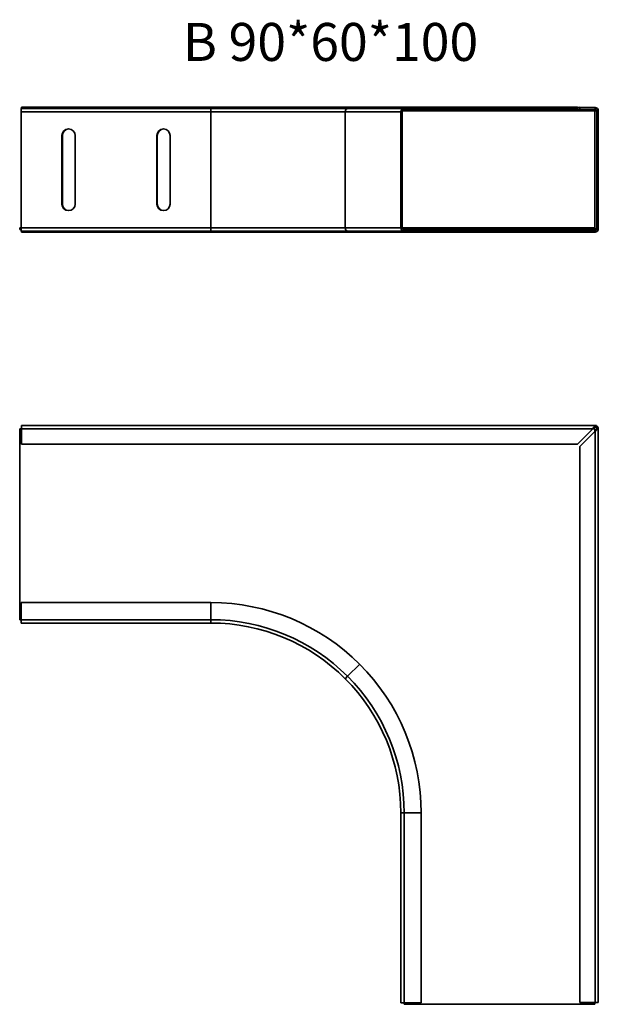
# Model space of a CAD drawing. Units: millimetres. Extents: x 923 to 1227, y 1428 to 1946.
import ezdxf

# ---------------------------------------------------------------- set-up
doc = ezdxf.new("R2010")
doc.units = ezdxf.units.MM
for name, color, linetype, lineweight in [('Symbols(DIN)', 7, 'Continuous', 18), ('Visible Edges(DIN)', 7, 'Continuous', 35), ('Visible Tangent Edges(DIN)', 7, 'Continuous', 35)]:
    doc.layers.add(name, color=color, linetype=linetype, lineweight=lineweight)
doc.styles.add('vergokan 3 rood', font='isocpeur.ttf')

msp = doc.modelspace()

# ---------------------------------------------------------------- linework, layer by layer
at = {"layer": 'Visible Edges(DIN)'}
for p, q in [((923.36, 1899.27), (923.36, 1897.52)), ((1023.36, 1899.27), (923.36, 1899.27)), ((923.36, 1836.52), (923.36, 1897.52)), ((923.59, 1899.92), (1216.34, 1899.92)), ((923.59, 1899.92), (923.59, 1899.27)), ((1023.36, 1899.27), (1095.31, 1899.27)), ((1125.11, 1899.27), (1095.31, 1899.27)), ((1123.36, 1836.52), (1123.36, 1897.52)), ((1124.11, 1897.52), (1124.11, 1836.52)), ((1125.11, 1899.27), (1134.11, 1899.27)), ((1134.11, 1898.52), (1125.11, 1898.52)), ((1134.11, 1899.27), (1134.11, 1898.52)), ((1134.11, 1899.17), (1216.34, 1899.17)), ((1216.34, 1899.17), (1216.34, 1899.92)), ((1216.34, 1899.92), (1217.59, 1899.9)), ((1224.4, 1899.03), (1216.34, 1899.17)), ((1217.59, 1899.92), (1217.58, 1899.17)), ((1217.58, 1899.17), (1225.63, 1899.03)), ((1217.59, 1899.92), (1225.64, 1899.78)), ((1224.4, 1899.03), (1224.4, 1899.05)), ((1226.16, 1898.03), (1225.61, 1898.03)), ((1226.16, 1898.03), (1226.27, 1898.03)), ((1226.33, 1898.03), (1226.27, 1898.03)), ((1226.33, 1898.03), (1226.45, 1898.03)), ((1226.61, 1898.03), (1226.45, 1898.03)), ((1226.61, 1898.03), (1226.61, 1836.01)), ((1227.36, 1898.03), (1227.36, 1836.01)), ((944.86, 1849.02), (944.86, 1885.02)), ((945.09, 1849.02), (945.09, 1885.02)), ((951.86, 1885.02), (951.86, 1849.02)), ((994.86, 1849.02), (994.86, 1885.02)), ((995.09, 1849.02), (995.09, 1885.02)), ((1001.86, 1885.02), (1001.86, 1849.02)), ((922.61, 1835.52), (922.61, 1836.52)), ((923.36, 1836.52), (922.61, 1836.52)), ((922.61, 1835.52), (923.36, 1835.52)), ((923.36, 1836.52), (923.36, 1834.77)), ((1125.11, 1836.52), (1124.11, 1836.52)), ((1225.61, 1836.52), (1125.11, 1836.52)), ((1125.11, 1835.52), (1125.11, 1836.52)), ((1125.11, 1835.52), (1225.61, 1835.52)), ((1134.11, 1835.52), (1134.11, 1834.77)), ((1225.61, 1835.52), (1225.61, 1836.52)), ((1225.61, 1836.01), (1226.16, 1836.01)), ((1226.16, 1836.01), (1226.27, 1836.01)), ((1226.27, 1836.01), (1226.33, 1836.01)), ((1226.33, 1836.01), (1226.45, 1836.01)), ((1226.45, 1836.01), (1226.61, 1836.01)), ((1023.36, 1834.77), (923.36, 1834.77)), ((923.59, 1834.12), (923.59, 1834.77)), ((1216.34, 1834.12), (923.59, 1834.12)), ((1023.36, 1834.77), (1095.31, 1834.77)), ((1125.11, 1834.77), (1095.31, 1834.77)), ((1134.11, 1834.77), (1125.11, 1834.77)), ((1216.34, 1834.87), (1134.11, 1834.87)), ((1216.34, 1834.87), (1224.4, 1835.01)), ((1216.34, 1834.12), (1216.34, 1834.87)), ((1217.59, 1834.14), (1216.34, 1834.12)), ((1225.63, 1835.01), (1217.58, 1834.87)), ((1217.59, 1834.12), (1217.58, 1834.87)), ((1225.64, 1834.26), (1217.59, 1834.12)), ((1224.4, 1834.99), (1224.4, 1835.01)), ((923.59, 1732.38), (1225.61, 1732.38)), ((923.59, 1730.66), (923.59, 1732.38)), ((1225.61, 1732.38), (1226.33, 1732.38)), ((1226.16, 1731.47), (1226.26, 1731.63)), ((1226.32, 1731.34), (1226.85, 1731.87)), ((1226.33, 1732.38), (1226.33, 1732.23)), ((1226.33, 1732.23), (1226.33, 1731.88)), ((1226.33, 1731.74), (1226.57, 1732.1)), ((1226.33, 1731.88), (1226.33, 1731.74)), ((1226.33, 1731.74), (1226.33, 1731.63)), ((1226.72, 1731.35), (1227.08, 1731.59)), ((922.61, 1630.13), (922.61, 1730.63)), ((922.61, 1730.63), (923.59, 1730.63)), ((923.59, 1730.66), (923.59, 1722.61)), ((1216.34, 1722.61), (1224.4, 1730.66)), ((1224.4, 1730.65), (1216.34, 1722.6)), ((1217.58, 1721.36), (1225.63, 1729.41)), ((1225.64, 1729.41), (1217.59, 1721.36)), ((1224.38, 1730.63), (1225.61, 1730.63)), ((1224.4, 1730.65), (1224.4, 1730.66)), ((1224.4, 1730.65), (1224.4, 1730.65)), ((1225.61, 1730.63), (1225.61, 1729.4)), ((1225.64, 1729.41), (1225.63, 1729.41)), ((1225.64, 1729.41), (1225.64, 1729.41)), ((1226.45, 1731.18), (1226.61, 1731.28)), ((1226.61, 1731.35), (1226.72, 1731.35)), ((1226.72, 1731.35), (1226.86, 1731.35)), ((1226.86, 1731.35), (1227.21, 1731.35)), ((1227.21, 1731.35), (1227.36, 1731.35)), ((1227.36, 1731.35), (1227.36, 1730.63)), ((1227.36, 1730.63), (1227.36, 1428.61)), ((923.59, 1722.61), (1216.34, 1722.61)), ((923.59, 1722.61), (923.59, 1722.6)), ((923.59, 1722.6), (1216.34, 1722.6)), ((1216.34, 1722.6), (1216.34, 1722.61)), ((1217.59, 1721.36), (1217.58, 1721.36)), ((1217.58, 1721.36), (1217.58, 1428.61)), ((1217.59, 1721.36), (1217.59, 1428.61)), ((923.36, 1630.13), (923.36, 1639.13)), ((1023.36, 1639.13), (923.36, 1639.13)), ((923.36, 1630.13), (922.61, 1630.13)), ((923.36, 1630.13), (923.36, 1628.38)), ((1023.36, 1628.38), (923.36, 1628.38)), ((1123.36, 1528.38), (1123.36, 1428.38)), ((1134.11, 1528.38), (1134.11, 1428.38)), ((1125.11, 1428.38), (1123.36, 1428.38)), ((1125.11, 1427.63), (1125.11, 1428.38)), ((1125.11, 1428.38), (1134.11, 1428.38)), ((1225.61, 1427.63), (1125.11, 1427.63)), ((1217.59, 1428.61), (1217.58, 1428.61)), ((1217.59, 1428.61), (1225.64, 1428.61)), ((1225.61, 1428.61), (1225.61, 1427.63)), ((1227.36, 1428.61), (1225.64, 1428.61))]:
    msp.add_line(p, q, dxfattribs=at)
for centre, radius, start, end in [((1125.11, 1897.52), 1.75, 90, 180), ((1125.11, 1897.52), 1, 90, 180), ((1225.61, 1898.03), 1, 0, 89), ((1225.61, 1898.03), 1.75, 0, 89), ((948.36, 1885.02), 3.5, 0, 180), ((948.59, 1885.02), 3.5, 91.8811, 180), ((998.36, 1885.02), 3.5, 0, 180), ((998.59, 1885.02), 3.5, 91.8811, 180), ((948.36, 1849.02), 3.5, 180, 0), ((948.59, 1849.02), 3.5, 180, 268.1189), ((998.36, 1849.02), 3.5, 180, 0), ((998.59, 1849.02), 3.5, 180, 268.1189), ((1125.11, 1836.52), 1.75, 180, 270), ((1125.11, 1836.52), 1, 180, 270), ((1225.61, 1836.01), 1, 271, 0), ((1225.61, 1836.01), 1.75, 271, 0), ((1225.61, 1730.63), 1, 56.9414, 71.5084), ((1225.61, 1730.63), 1.75, 56.9414, 65.7131), ((1225.61, 1730.63), 1.75, 24.2869, 33.0586), ((1225.61, 1730.63), 1, 18.4916, 33.0586), ((1023.36, 1528.38), 110.75, 45, 90), ((1023.36, 1528.38), 100, 45, 90), ((1023.36, 1528.38), 110.75, 0, 45), ((1023.36, 1528.38), 100, 0, 45)]:
    msp.add_arc(centre, radius, start, end, dxfattribs=at)
for points, knots in [([(1226.33, 1898.03), (1226.2, 1898.13), (1226.08, 1898.23), (1225.68, 1898.53), (1225.43, 1898.71), (1225.04, 1898.89), (1224.91, 1898.94), (1224.65, 1899.01), (1224.53, 1899.03), (1224.4, 1899.03)], [0, 0, 0, 0, 0.0498846, 0.0498846, 0.1502257, 0.1502257, 0.1998368, 0.1998368, 0.2494482, 0.2494482, 0.2494482, 0.2494482]), ([(1225.57, 1899.03), (1225.58, 1899.02), (1225.58, 1899.02), (1225.71, 1898.87), (1225.84, 1898.71), (1226.09, 1898.37), (1226.21, 1898.2), (1226.33, 1898.03)], [0.203962, 0.203962, 0.203962, 0.203962, 0.206571, 0.206571, 0.270809, 0.270809, 0.3350473, 0.3350473, 0.3350473, 0.3350473]), ([(1226.32, 1897.77), (1226.3, 1897.81), (1226.27, 1897.85), (1226.22, 1897.94), (1226.19, 1897.98), (1226.16, 1898.03)], [0, 0, 0, 0, 0.01666492, 0.01666492, 0.03332985, 0.03332985, 0.03332985, 0.03332985]), ([(1226.45, 1898.03), (1226.43, 1897.98), (1226.41, 1897.94), (1226.37, 1897.85), (1226.35, 1897.81), (1226.32, 1897.77)], [0, 0, 0, 0, 0.01666492, 0.01666492, 0.03332985, 0.03332985, 0.03332985, 0.03332985]), ([(1224.4, 1835.01), (1224.53, 1835.01), (1224.65, 1835.03), (1225.05, 1835.13), (1225.3, 1835.26), (1225.69, 1835.51), (1225.82, 1835.6), (1226.08, 1835.8), (1226.2, 1835.9), (1226.33, 1836.01)], [0, 0, 0, 0, 0.0498846, 0.0498846, 0.1502257, 0.1502257, 0.1998368, 0.1998368, 0.2494482, 0.2494482, 0.2494482, 0.2494482]), ([(1226.33, 1836.01), (1226.13, 1835.73), (1225.94, 1835.45), (1225.68, 1835.13), (1225.63, 1835.07), (1225.57, 1835.01)], [0, 0, 0, 0, 0.103305, 0.103305, 0.1314242, 0.1314242, 0.1314242, 0.1314242]), ([(1226.16, 1836.01), (1226.19, 1836.05), (1226.22, 1836.09), (1226.27, 1836.18), (1226.3, 1836.22), (1226.32, 1836.27)], [0, 0, 0, 0, 0.01666492, 0.01666492, 0.03332985, 0.03332985, 0.03332985, 0.03332985]), ([(1226.32, 1836.27), (1226.35, 1836.22), (1226.37, 1836.18), (1226.41, 1836.09), (1226.43, 1836.05), (1226.45, 1836.01)], [0, 0, 0, 0, 0.01666492, 0.01666492, 0.03332985, 0.03332985, 0.03332985, 0.03332985]), ([(1224.4, 1730.66), (1224.6, 1730.94), (1224.79, 1731.22), (1225.19, 1731.71), (1225.39, 1731.92), (1225.71, 1732.18), (1225.84, 1732.25), (1226.09, 1732.35), (1226.21, 1732.38), (1226.33, 1732.38)], [0, 0, 0, 0, 0.103305, 0.103305, 0.206571, 0.206571, 0.270809, 0.270809, 0.3350473, 0.3350473, 0.3350473, 0.3350473]), ([(1226.33, 1731.63), (1226.2, 1731.63), (1226.08, 1731.61), (1225.68, 1731.52), (1225.43, 1731.39), (1225.04, 1731.14), (1224.91, 1731.05), (1224.65, 1730.85), (1224.53, 1730.75), (1224.4, 1730.65)], [0, 0, 0, 0, 0.0498846, 0.0498846, 0.1502257, 0.1502257, 0.1998368, 0.1998368, 0.2494482, 0.2494482, 0.2494482, 0.2494482]), ([(1226.57, 1732.1), (1226.62, 1732.06), (1226.67, 1732.03), (1226.76, 1731.95), (1226.81, 1731.91), (1226.85, 1731.87)], [0, 0, 0, 0, 0.02240081, 0.02240081, 0.04480161, 0.04480161, 0.04480161, 0.04480161]), ([(1226.85, 1731.87), (1226.89, 1731.83), (1226.94, 1731.78), (1227.01, 1731.69), (1227.05, 1731.64), (1227.08, 1731.59)], [0, 0, 0, 0, 0.02240081, 0.02240081, 0.04480161, 0.04480161, 0.04480161, 0.04480161]), ([(1225.63, 1729.41), (1225.74, 1729.54), (1225.84, 1729.67), (1226.14, 1730.06), (1226.31, 1730.32), (1226.49, 1730.71), (1226.54, 1730.84), (1226.6, 1731.09), (1226.61, 1731.22), (1226.61, 1731.35)], [0, 0, 0, 0, 0.0498846, 0.0498846, 0.1502257, 0.1502257, 0.1998368, 0.1998368, 0.2494482, 0.2494482, 0.2494482, 0.2494482]), ([(1227.36, 1731.35), (1227.36, 1731.15), (1227.3, 1730.95), (1227.04, 1730.55), (1226.85, 1730.36), (1226.48, 1730.03), (1226.32, 1729.91), (1225.99, 1729.66), (1225.82, 1729.54), (1225.64, 1729.41)], [0, 0, 0, 0, 0.103305, 0.103305, 0.206571, 0.206571, 0.270809, 0.270809, 0.3350473, 0.3350473, 0.3350473, 0.3350473]), ([(1226.32, 1731.34), (1226.3, 1731.36), (1226.27, 1731.39), (1226.22, 1731.43), (1226.19, 1731.45), (1226.16, 1731.47)], [0, 0, 0, 0, 0.01666492, 0.01666492, 0.03332985, 0.03332985, 0.03332985, 0.03332985]), ([(1226.45, 1731.18), (1226.43, 1731.21), (1226.41, 1731.23), (1226.37, 1731.29), (1226.35, 1731.31), (1226.32, 1731.34)], [0, 0, 0, 0, 0.01666492, 0.01666492, 0.03332985, 0.03332985, 0.03332985, 0.03332985])]:
    msp.add_open_spline(points, degree=3, knots=knots, dxfattribs=at)
at = {"layer": 'Visible Tangent Edges(DIN)'}
for p, q in [((1023.36, 1897.52), (923.36, 1897.52)), ((1023.36, 1897.52), (1023.36, 1899.27)), ((1023.36, 1897.52), (1023.36, 1836.52)), ((1023.36, 1897.52), (1094.07, 1897.52)), ((1094.07, 1897.52), (1094.07, 1836.52)), ((1123.36, 1897.52), (1094.07, 1897.52)), ((1225.61, 1898.03), (1124.25, 1898.03)), ((1134.11, 1899.03), (1224.4, 1899.03)), ((1225.61, 1836.52), (1225.61, 1898.03)), ((1225.63, 1899.03), (1225.64, 1899.78)), ((1227.36, 1898.03), (1226.61, 1898.03)), ((1023.36, 1836.52), (923.36, 1836.52)), ((1023.36, 1834.77), (1023.36, 1836.52)), ((1023.36, 1836.52), (1094.07, 1836.52)), ((1123.36, 1836.52), (1094.07, 1836.52)), ((1226.61, 1836.01), (1227.36, 1836.01)), ((1224.4, 1835.01), (1134.11, 1835.01)), ((1225.64, 1834.26), (1225.63, 1835.01)), ((1224.4, 1730.66), (923.59, 1730.66)), ((1225.64, 1428.61), (1225.64, 1729.41)), ((1023.36, 1639.13), (1023.36, 1630.13)), ((1023.36, 1630.13), (923.36, 1630.13)), ((1023.36, 1628.38), (1023.36, 1630.13)), ((1101.68, 1606.69), (1095.31, 1600.33)), ((1094.07, 1599.09), (1095.31, 1600.33)), ((1123.36, 1528.38), (1125.11, 1528.38)), ((1125.11, 1528.38), (1125.11, 1428.38)), ((1134.11, 1528.38), (1125.11, 1528.38))]:
    msp.add_line(p, q, dxfattribs=at)
for start, end in [(45, 90), (0, 45)]:
    msp.add_arc((1023.36, 1528.38), 101.75, start, end, dxfattribs=at)
for centre, major_axis, start_param, end_param in [((1095.31, 1897.52), (0, 1.75), 0, 1.570796), ((1095.31, 1836.52), (0, -1.75), 4.712389, 6.283185)]:
    msp.add_ellipse(centre, major_axis=major_axis, ratio=0.707107, start_param=start_param, end_param=end_param, dxfattribs=at)

# ---------------------------------------------------------------- texts
at = {"layer": 'Symbols(DIN)', "color": 1, "true_color": 0xff0000, "insert": (1008.59, 1944.35), "char_height": 20, "width": 165.3632, "attachment_point": 1, "style": 'vergokan 3 rood'}
msp.add_mtext('{\\fISOCPEUR|b0|i0;\\H20.0000;B 90*60*100}', dxfattribs=at)

doc.saveas('drawing.dxf')
